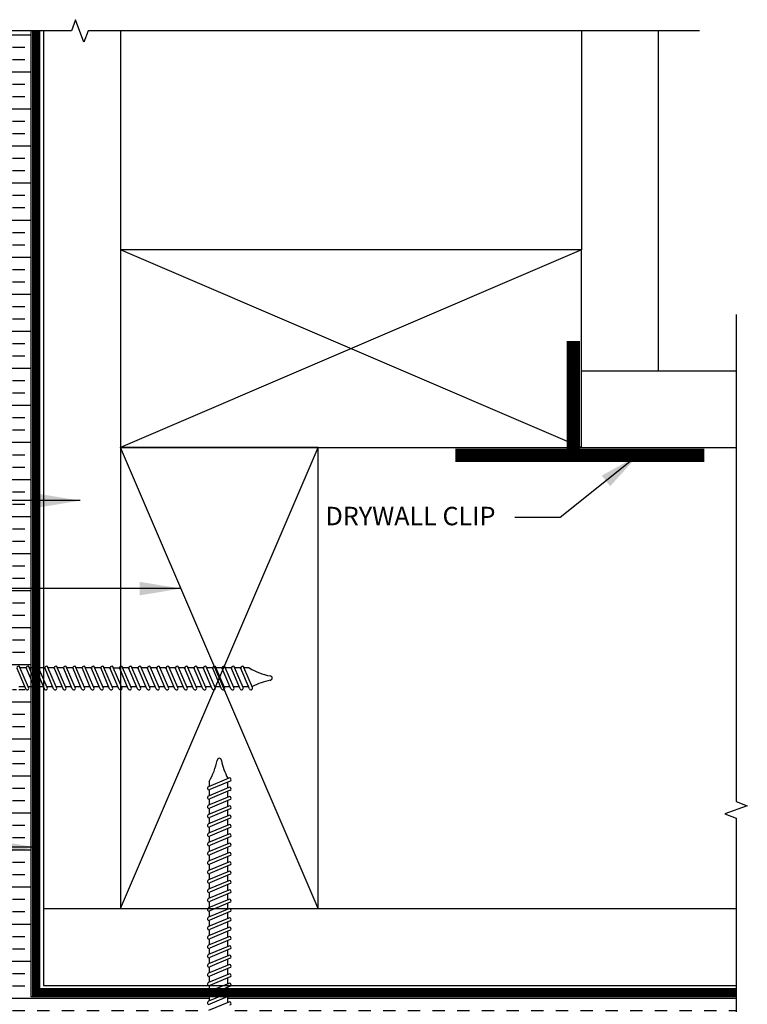
# Model space of a CAD drawing. Units: inches. Extents: x 44 to 80.5, y 20.9 to 34.8.
# Drawn here: x 75 to 80.5, y 27.3 to 34.8 of the extents above; entities that cross this region are included whole.
import ezdxf

# ---------------------------------------------------------------- set-up
doc = ezdxf.new("R2010")
doc.units = ezdxf.units.IN
doc.header["$MEASUREMENT"] = 0
for name, color, linetype in [('A-DE-35', 1, 'Continuous'), ('CLASSIC PANEL', 6, 'Continuous'), ('HATCH', 9, 'Continuous'), ('INSULATION', 4, 'Continuous'), ('LEADERS', 7, 'Continuous'), ('NOTES', 7, 'Continuous'), ('SCREW', 8, 'Continuous'), ('WALL CONSTRUCTION', 252, 'Continuous')]:
    doc.layers.add(name, color=color, linetype=linetype)
doc.layers.add('WRB', color=5, linetype='Continuous', lineweight=20)
doc.styles.add('DETAILS', font='sanss___.ttf')
doc.styles.get("Standard").update_dxf_attribs({"font": 'arial.ttf'})
doc.dimstyles.get("Standard").update_dxf_attribs({"dimtxt": 0.18, "dimasz": 0.18, "dimexe": 0.18, "dimexo": 0.0625, "dimgap": 0.09, "dimtad": 0, "dimtih": 1, "dimtoh": 1, "dimdec": 4, "dimzin": 0, "dimdsep": 46, "dimtxsty": 'Standard', "dimcen": 0.09, "dimadec": 0, "dimazin": 0, "dimtfac": 1, "dimtdec": 4, "dimtofl": 0, "dimtmove": 0, "dimatfit": 3, "dimfxl": 1, "dimtolj": 1, "dimtzin": 0, "dimarcsym": 0})
pattern_1 = [(0, (25.07756, 3.20923), (0, 0.28125), []), (0, (25.07756, 3.30298), (0, 0.28125), [0.09375, -0.09375]), (0, (25.07756, 3.39673), (0, 0.28125), [0.09375, -0.09375])]

msp = doc.modelspace()

# ---------------------------------------------------------------- hatches: boundary and pattern name
at = {"layer": 'HATCH'}
h = msp.add_hatch(dxfattribs=at)
h.set_pattern_fill('ANSI31', color=256, scale=1.5, angle=180, style=0)
h.set_pattern_definition([(225, (25.07756, 3.20923), (0.1325825, -0.1325825), [])])
h.paths.add_polyline_path([(73.5417, 24.8238), (72.5395, 24.8238), (72.5023, 24.8238), (72.5023, 26.8606, -0.318129), (72.1805, 27.1705), (72.3047, 27.1705, 0.094208), (72.3915, 27.0434), (72.4301, 27.0434), (72.4301, 27.2658), (72.4301, 27.4882), (72.3915, 27.4882, 0.094208), (72.3047, 27.3611), (72.1805, 27.3611, -0.318129), (72.5023, 27.671), (72.5023, 29.0429, -0.318129), (72.1805, 29.3528), (72.3047, 29.3528, 0.094208), (72.3915, 29.2257), (72.4301, 29.2257), (72.4301, 29.4481), (72.4301, 29.6705), (72.3915, 29.6705, 0.094208), (72.3047, 29.5434), (72.1805, 29.5434, -0.318129), (72.5023, 29.8533), (72.5023, 30.8554, -0.318129), (72.1805, 31.1653), (72.3047, 31.1653, 0.094208), (72.3915, 31.0382), (72.4301, 31.0382), (72.4301, 31.2606), (72.4301, 31.483), (72.3915, 31.483, 0.094208), (72.3047, 31.3559), (72.1805, 31.3559, -0.318129), (72.5023, 31.6658), (72.5023, 31.9488), (72.0023, 31.9488), (72.0023, 24.3238), (75.6273, 24.3238), (75.6273, 24.8238), (74.352, 24.8238, -0.318117), (74.0421, 24.5019), (74.0421, 24.6262, 0.094208), (74.1693, 24.713), (74.1693, 24.7515), (73.9468, 24.7515), (73.7244, 24.7515), (73.7244, 24.713, 0.094208), (73.8515, 24.6262), (73.8515, 24.5019, -0.318119)])
at = {"layer": 'INSULATION'}
h = msp.add_hatch(dxfattribs=at)
h.set_pattern_fill('INSUL', color=256, scale=0.75)
h.set_pattern_definition(pattern_1)
edge = h.paths.add_edge_path()
edge.add_line((75.0938, 34.738), (73.0001, 34.738))
edge.add_line((73.0001, 34.738), (73.0059, 29.9043))
edge.add_arc((73.0182, 29.9043), 0.0122, 26.06314, 180, ccw=False)
edge.add_line((73.0292, 29.9096), (73.0318, 29.9035))
edge.add_line((73.0318, 29.9035), (73.0758, 29.9035))
edge.add_arc((73.088, 29.9035), 0.0122, 26.06314, 180, ccw=False)
edge.add_line((73.099, 29.9089), (73.1016, 29.9027))
edge.add_line((73.1016, 29.9027), (73.1466, 29.9027))
edge.add_arc((73.1588, 29.9035), 0.0122, 26.06314, 183.56036, ccw=False)
edge.add_line((73.1698, 29.9089), (73.1724, 29.9027))
edge.add_line((73.1724, 29.9027), (73.2175, 29.9027))
edge.add_arc((73.2297, 29.9035), 0.0122, 26.06314, 183.56036, ccw=False)
edge.add_line((73.2407, 29.9089), (73.2433, 29.9027))
edge.add_line((73.2433, 29.9027), (73.2883, 29.9027))
edge.add_arc((73.3005, 29.9035), 0.0122, 26.06314, 183.56036, ccw=False)
edge.add_line((73.3115, 29.9089), (73.3141, 29.9027))
edge.add_line((73.3141, 29.9027), (73.3581, 29.9027))
edge.add_arc((73.3701, 29.905), 0.0122, 26.06314, 190.73695, ccw=False)
edge.add_line((73.3811, 29.9104), (73.3837, 29.9043))
edge.add_line((73.3837, 29.9043), (73.4288, 29.9043))
edge.add_arc((73.441, 29.905), 0.0122, 26.06314, 183.56036, ccw=False)
edge.add_line((73.4519, 29.9104), (73.4546, 29.9043))
edge.add_line((73.4546, 29.9043), (73.4996, 29.9043))
edge.add_arc((73.5118, 29.905), 0.0122, 26.06314, 183.56036, ccw=False)
edge.add_line((73.5228, 29.9104), (73.5254, 29.9043))
edge.add_line((73.5254, 29.9043), (73.5704, 29.9043))
edge.add_arc((73.5826, 29.905), 0.0122, 26.06314, 183.56036, ccw=False)
edge.add_line((73.5936, 29.9104), (73.5962, 29.9043))
edge.add_line((73.5962, 29.9043), (73.6402, 29.9043))
edge.add_arc((73.6525, 29.9043), 0.0122, 26.06314, 180, ccw=False)
edge.add_line((73.6635, 29.9096), (73.6661, 29.9035))
edge.add_line((73.6661, 29.9035), (73.7111, 29.9035))
edge.add_arc((73.7233, 29.9043), 0.0122, 26.06314, 183.56036, ccw=False)
edge.add_line((73.7343, 29.9096), (73.7369, 29.9035))
edge.add_line((73.7369, 29.9035), (73.7819, 29.9035))
edge.add_arc((73.7941, 29.9043), 0.0122, 26.06314, 183.56036, ccw=False)
edge.add_line((73.8051, 29.9096), (73.8077, 29.9035))
edge.add_line((73.8077, 29.9035), (73.8528, 29.9035))
edge.add_arc((73.865, 29.9043), 0.0122, 26.06314, 183.56036, ccw=False)
edge.add_line((73.876, 29.9096), (73.8786, 29.9035))
edge.add_line((73.8786, 29.9035), (73.9226, 29.9035))
edge.add_arc((73.9348, 29.9035), 0.0122, 26.06314, 180, ccw=False)
edge.add_line((73.9458, 29.9089), (73.9484, 29.9027))
edge.add_line((73.9484, 29.9027), (73.9935, 29.9027))
edge.add_arc((74.0057, 29.9035), 0.0122, 26.06314, 183.56036, ccw=False)
edge.add_line((74.0166, 29.9089), (74.0192, 29.9027))
edge.add_line((74.0192, 29.9027), (74.0643, 29.9027))
edge.add_arc((74.0765, 29.9035), 0.0122, 26.06314, 183.56036, ccw=False)
edge.add_line((74.0875, 29.9089), (74.0901, 29.9027))
edge.add_line((74.0901, 29.9027), (74.1351, 29.9027))
edge.add_arc((74.1473, 29.9035), 0.0122, 26.06314, 183.56036, ccw=False)
edge.add_line((74.1583, 29.9089), (74.1609, 29.9027))
edge.add_line((74.1609, 29.9027), (74.206, 29.9027))
edge.add_arc((74.2182, 29.9035), 0.0122, 26.06314, 183.56036, ccw=False)
edge.add_line((74.2292, 29.9089), (74.2318, 29.9027))
edge.add_line((74.2318, 29.9027), (74.2768, 29.9027))
edge.add_arc((74.289, 29.9035), 0.0122, 26.06314, 183.56036, ccw=False)
edge.add_line((74.3, 29.9089), (74.3026, 29.9027))
edge.add_line((74.3026, 29.9027), (74.3476, 29.9027))
edge.add_arc((74.3599, 29.9035), 0.0122, 26.06314, 183.56036, ccw=False)
edge.add_line((74.3708, 29.9089), (74.3734, 29.9027))
edge.add_line((74.3734, 29.9027), (74.4185, 29.9027))
edge.add_arc((74.4307, 29.9035), 0.0122, 26.06314, 183.56036, ccw=False)
edge.add_line((74.4417, 29.9089), (74.4443, 29.9027))
edge.add_line((74.4443, 29.9027), (74.4893, 29.9027))
edge.add_arc((74.5015, 29.9035), 0.0122, 26.06314, 183.56036, ccw=False)
edge.add_line((74.5125, 29.9089), (74.5151, 29.9027))
edge.add_line((74.5151, 29.9027), (74.5602, 29.9027))
edge.add_arc((74.5724, 29.9035), 0.0122, 26.06314, 183.56036, ccw=False)
edge.add_line((74.5834, 29.9089), (74.586, 29.9027))
edge.add_line((74.586, 29.9027), (74.631, 29.9027))
edge.add_arc((74.6432, 29.9035), 0.0122, 26.06314, 183.56036, ccw=False)
edge.add_line((74.6542, 29.9089), (74.6568, 29.9027))
edge.add_line((74.6568, 29.9027), (74.7018, 29.9027))
edge.add_arc((74.714, 29.9035), 0.0122, 26.06314, 183.56036, ccw=False)
edge.add_line((74.725, 29.9089), (74.7276, 29.9027))
edge.add_line((74.7276, 29.9027), (74.7727, 29.9027))
edge.add_arc((74.7849, 29.9035), 0.0122, 26.06314, 183.56036, ccw=False)
edge.add_line((74.7959, 29.9089), (74.7985, 29.9027))
edge.add_line((74.7985, 29.9027), (74.8435, 29.9027))
edge.add_arc((74.8557, 29.9035), 0.0122, 26.06314, 183.56036, ccw=False)
edge.add_line((74.8667, 29.9089), (74.8693, 29.9027))
edge.add_line((74.8693, 29.9027), (74.9144, 29.9027))
edge.add_arc((74.9266, 29.9035), 0.0122, 26.06314, 183.56036, ccw=False)
edge.add_line((74.9376, 29.9089), (74.9402, 29.9027))
edge.add_line((74.9402, 29.9027), (74.9852, 29.9027))
edge.add_arc((74.9974, 29.9035), 0.0122, 26.06314, 183.56036, ccw=False)
edge.add_line((75.0084, 29.9089), (75.011, 29.9027))
edge.add_line((75.011, 29.9027), (75.056, 29.9027))
edge.add_arc((75.0682, 29.9035), 0.0122, 26.06314, 183.56036, ccw=False)
edge.add_line((75.0792, 29.9089), (75.0818, 29.9027))
edge.add_line((75.0818, 29.9027), (75.0938, 29.9027))
edge.add_line((75.0938, 29.9027), (75.0938, 34.738))
h = msp.add_hatch(dxfattribs=at)
h.set_pattern_fill('INSUL', color=256, scale=0.75)
h.set_pattern_definition(pattern_1)
h.paths.add_polyline_path([(75.0938, 29.7624), (75.0707, 29.7624), (75.0741, 29.7545, -1), (75.0521, 29.7438), (75.0442, 29.7624), (74.9999, 29.7624), (75.0032, 29.7545, -1), (74.9813, 29.7438), (74.9734, 29.7624), (74.9291, 29.7624), (74.9324, 29.7545, -1), (74.9104, 29.7438), (74.9025, 29.7624), (74.8582, 29.7624), (74.8616, 29.7545, -1), (74.8396, 29.7438), (74.8317, 29.7624), (74.7874, 29.7624), (74.7907, 29.7545, -1), (74.7688, 29.7438), (74.7608, 29.7624), (74.7165, 29.7624), (74.7199, 29.7545, -1), (74.6979, 29.7438), (74.69, 29.7624), (74.6457, 29.7624), (74.649, 29.7545, -1), (74.6271, 29.7438), (74.6192, 29.7624), (74.5749, 29.7624), (74.5782, 29.7545, -1), (74.5562, 29.7438), (74.5483, 29.7624), (74.504, 29.7624), (74.5074, 29.7545, -1), (74.4854, 29.7438), (74.4775, 29.7624), (74.4332, 29.7624), (74.4365, 29.7545, -1), (74.4146, 29.7438), (74.4066, 29.7624), (74.3623, 29.7624), (74.3657, 29.7545, -1), (74.3437, 29.7438), (74.3358, 29.7624), (74.2915, 29.7624), (74.2948, 29.7545, -1), (74.2729, 29.7438), (74.265, 29.7624), (74.2207, 29.7624), (74.224, 29.7545, -1), (74.202, 29.7438), (74.1941, 29.7624), (74.1498, 29.7624), (74.1532, 29.7545, -1), (74.1312, 29.7438), (74.1233, 29.7624), (74.079, 29.7624), (74.0823, 29.7545, -1), (74.0604, 29.7438), (74.0525, 29.7624), (74.0082, 29.7624), (74.0115, 29.7545, -1), (73.9895, 29.7438), (73.9816, 29.7624), (73.9386, 29.7624), (73.9417, 29.7553, -1), (73.9197, 29.7445), (73.9118, 29.7631), (73.8675, 29.7631), (73.8708, 29.7553, -1), (73.8489, 29.7445), (73.8409, 29.7631), (73.7966, 29.7631), (73.8, 29.7553, -1), (73.778, 29.7445), (73.7701, 29.7631), (73.7258, 29.7631), (73.7291, 29.7553, -1), (73.7072, 29.7445), (73.6993, 29.7631), (73.6563, 29.7631), (73.6593, 29.756, -1), (73.6374, 29.7453), (73.6294, 29.7639), (73.5851, 29.7639), (73.5885, 29.756, -1), (73.5665, 29.7453), (73.5586, 29.7639), (73.5143, 29.7639), (73.5176, 29.756, -1), (73.4957, 29.7453), (73.4878, 29.7639), (73.4435, 29.7639), (73.4468, 29.756, -1), (73.4248, 29.7453), (73.4169, 29.7639), (73.3732, 29.7639), (73.3772, 29.7545, -1), (73.3552, 29.7438), (73.3473, 29.7624), (73.303, 29.7624), (73.3063, 29.7545, -1), (73.2844, 29.7438), (73.2765, 29.7624), (73.2322, 29.7624), (73.2355, 29.7545, -1), (73.2135, 29.7438), (73.2056, 29.7624), (73.1613, 29.7624), (73.1647, 29.7545, -1), (73.1427, 29.7438), (73.1348, 29.7624), (73.0918, 29.7624), (73.0948, 29.7553, -1), (73.0729, 29.7445), (73.065, 29.7631), (73.0207, 29.7631), (73.024, 29.7553, -1), (73.002, 29.7445), (72.9941, 29.7631), (72.9615, 29.7631), (72.9615, 28.4487, -0.569866), (72.9748, 28.4324), (72.971, 28.4234), (73.0153, 28.4234), (73.0227, 28.4408, -1), (73.0456, 28.4324), (72.9799, 28.2781, -0.492222), (72.9615, 28.2722), (72.9615, 26.6534, -0.949465), (72.9839, 26.6438), (72.9615, 26.591), (72.9615, 25.3008), (74.9715, 25.3008), (74.9715, 25.3367), (74.9541, 25.3442, -1), (74.9625, 25.3671), (75.0742, 25.3196), (76.4453, 25.3196), (76.4508, 25.3219), (76.4508, 25.3673), (76.45, 25.3669, -1), (76.4393, 25.3889), (76.4454, 25.3915), (76.4454, 25.4366, -0.820658), (76.4393, 25.4597), (76.4454, 25.4624), (76.4454, 25.5074, -0.820658), (76.4393, 25.5306), (76.4454, 25.5332), (76.4454, 25.5782, -0.820658), (76.4393, 25.6014), (76.4454, 25.604), (76.4454, 25.6491, -0.820658), (76.4393, 25.6723), (76.4454, 25.6749), (76.4454, 25.7199, -0.820658), (76.4393, 25.7431), (76.4454, 25.7457), (76.4454, 25.7908, -0.820658), (76.4393, 25.8139), (76.4454, 25.8166), (76.4454, 25.8616, -0.820658), (76.4393, 25.8848), (76.4454, 25.8874), (76.4454, 25.9324, -0.820658), (76.4393, 25.9556), (76.4454, 25.9582), (76.4454, 26.0033, -0.820658), (76.4393, 26.0265), (76.4454, 26.0291), (76.4454, 26.0741, -0.820658), (76.4393, 26.0973), (76.4454, 26.0999), (76.4454, 26.145, -0.820658), (76.4393, 26.1681), (76.4454, 26.1708), (76.4454, 26.2158, -0.820658), (76.4393, 26.239), (76.4454, 26.2416), (76.4454, 26.2866, -0.820658), (76.4393, 26.3098), (76.4454, 26.3124), (76.4454, 26.3575, -0.820658), (76.4393, 26.3807), (76.4454, 26.3833), (76.4454, 26.4283, -0.820658), (76.4393, 26.4515), (76.4454, 26.4541), (76.4454, 26.4992, -0.820658), (76.4393, 26.5223), (76.4454, 26.5249), (76.4454, 26.57, -0.820658), (76.4393, 26.5932), (76.4454, 26.5958), (76.4454, 26.6408, -0.820658), (76.4393, 26.664), (76.4454, 26.6666), (76.4454, 26.7117, -0.820658), (76.4393, 26.7349), (76.4454, 26.7375), (76.4454, 26.7825, -0.820658), (76.4393, 26.8057), (76.4454, 26.8083), (76.4454, 26.8533, -0.820658), (76.4393, 26.8765), (76.4454, 26.8791), (76.4454, 26.9242, -0.820658), (76.4393, 26.9474), (76.4454, 26.95), (76.4454, 26.995, -0.820658), (76.4393, 27.0182), (76.4454, 27.0208), (76.4454, 27.0659, -0.820658), (76.4393, 27.0891), (76.4454, 27.0917), (76.4454, 27.1367, -0.820658), (76.4393, 27.1599), (76.4454, 27.1625), (76.4454, 27.2075, -0.820658), (76.4393, 27.2307), (76.4454, 27.2333), (76.4454, 27.2784, -0.820658), (76.4393, 27.3016), (76.4454, 27.3042), (76.4454, 27.3492, -0.820658), (76.4393, 27.3724), (76.4454, 27.375), (76.4454, 27.4065), (75.0938, 27.4065)])
h.paths.add_polyline_path([(73.7485, 28.3467, 0.078934), (73.5898, 28.2861), (73.5514, 28.2861), (73.5493, 28.2811, -0.865593), (73.5256, 28.2861), (73.4809, 28.2861), (73.4784, 28.2803, -0.865593), (73.4548, 28.2853), (73.4097, 28.2853), (73.4065, 28.2797, -0.842877), (73.383, 28.2853), (73.3383, 28.2853), (73.3359, 28.2796, -0.865593), (73.3122, 28.2845), (73.2672, 28.2845), (73.2639, 28.279, -0.842877), (73.2405, 28.2845), (73.1958, 28.2845), (73.1933, 28.2788, -0.865593), (73.1696, 28.2838), (73.1246, 28.2838), (73.1214, 28.2782, -0.842877), (73.0979, 28.2838), (73.0532, 28.2838), (73.0508, 28.2781, -1), (73.0278, 28.2864), (73.0946, 28.4422, -0.974073), (73.1173, 28.4332), (73.1135, 28.4242), (73.1578, 28.4242), (73.1652, 28.4416, -1), (73.1882, 28.4332), (73.1843, 28.4242), (73.2286, 28.4242), (73.2372, 28.4429, -0.974073), (73.2599, 28.4339), (73.2561, 28.4249), (73.3004, 28.4249), (73.3078, 28.4423, -1), (73.3307, 28.4339), (73.3269, 28.4249), (73.3712, 28.4249), (73.3797, 28.4437, -0.974073), (73.4025, 28.4347), (73.3986, 28.4257), (73.4429, 28.4257), (73.4503, 28.4431, -1), (73.4733, 28.4347), (73.4695, 28.4257), (73.5138, 28.4257), (73.5212, 28.4431, -1), (73.5441, 28.4347), (73.5406, 28.4264), (73.5846, 28.4264), (73.592, 28.4438, -1), (73.615, 28.4355), (73.6117, 28.4277, 0.067367), (73.7485, 28.379, -0.414214), (73.7646, 28.3629, -0.414214)], flags=16)
h.paths.add_polyline_path([(73.3807, 28.446), (73.3779, 28.4395, -0.148202)], flags=16)
h.paths.add_polyline_path([(73.2382, 28.4452), (73.2354, 28.4387, -0.148202)], flags=16)
h.paths.add_polyline_path([(73.4178, 26.5727, -0.414214), (73.4017, 26.5566, 0.078934), (73.243, 26.4959), (73.2046, 26.4959), (73.2025, 26.491, -0.865593), (73.1788, 26.4959), (73.1341, 26.4959), (73.1316, 26.4902, -0.865593), (73.108, 26.4952), (73.0629, 26.4952), (73.0597, 26.4896, -0.842877), (73.0362, 26.4952), (72.9915, 26.4952), (72.9891, 26.4895, -1), (72.9661, 26.4978), (73.0329, 26.6535, -0.974073), (73.0557, 26.6446), (73.0518, 26.6355), (73.0961, 26.6355), (73.1035, 26.6529, -1), (73.1265, 26.6446), (73.1227, 26.6355), (73.167, 26.6355), (73.1744, 26.6529, -1), (73.1973, 26.6446), (73.1938, 26.6363), (73.2378, 26.6363), (73.2452, 26.6537, -1), (73.2682, 26.6453), (73.2649, 26.6376, 0.067367), (73.4017, 26.5888, -0.414214)], flags=16)
h.paths.add_polyline_path([(73.0956, 28.4445), (73.0928, 28.4379, -0.148202)], flags=16)
h.paths.add_polyline_path([(73.0339, 26.6558), (73.0311, 26.6493, -0.148202)], flags=16)
h.paths.add_polyline_path([(75.0321, 26.0861, -0.414214), (75.0482, 26.07, 0.078934), (75.1089, 25.9113), (75.1089, 25.8729), (75.1138, 25.8708, -0.865593), (75.1089, 25.8471), (75.1089, 25.8024), (75.1146, 25.7999, -0.865593), (75.1096, 25.7762), (75.1096, 25.7312), (75.1152, 25.728, -0.842877), (75.1096, 25.7045), (75.1096, 25.6598), (75.1153, 25.6574, -0.865593), (75.1104, 25.6337), (75.1104, 25.5886), (75.1159, 25.5854, -0.842877), (75.1104, 25.562), (75.1104, 25.5173), (75.1161, 25.5148, -0.865593), (75.1112, 25.4911), (75.1112, 25.4461), (75.1167, 25.4429, -0.842877), (75.1112, 25.4194), (75.1112, 25.3747), (75.1169, 25.3723, -1), (75.1085, 25.3493), (74.9528, 25.4161, -0.974073), (74.9617, 25.4388), (74.9708, 25.435), (74.9708, 25.4793), (74.9534, 25.4867, -1), (74.9617, 25.5097), (74.9708, 25.5058), (74.9708, 25.5501), (74.952, 25.5587, -0.974073), (74.961, 25.5814), (74.97, 25.5776), (74.97, 25.6219), (74.9526, 25.6293, -1), (74.961, 25.6522), (74.97, 25.6484), (74.97, 25.6927), (74.9512, 25.7012, -0.974073), (74.9602, 25.7239), (74.9693, 25.7201), (74.9693, 25.7644), (74.9518, 25.7718, -1), (74.9602, 25.7948), (74.9693, 25.7909), (74.9693, 25.8352), (74.9518, 25.8427, -1), (74.9602, 25.8656), (74.9685, 25.8621), (74.9685, 25.9061), (74.9511, 25.9135, -1), (74.9595, 25.9365), (74.9672, 25.9332, 0.067367), (75.0159, 26.07, -0.414214)], flags=16)
h.paths.add_polyline_path([(74.9489, 25.7022), (74.9555, 25.6994, -0.148202)], flags=16)
h.paths.add_polyline_path([(74.9497, 25.5597), (74.9562, 25.5569, -0.148202)], flags=16)
h.paths.add_polyline_path([(74.9505, 25.4171), (74.957, 25.4143, -0.148202)], flags=16)
h = msp.add_hatch(dxfattribs=at)
h.set_pattern_fill('INSUL', color=256, scale=0.75)
h.set_pattern_definition(pattern_1)
edge = h.paths.add_edge_path()
edge.add_line((80.4447, 25.3196), (80.4447, 27.4065))
edge.add_line((80.4447, 27.4065), (76.5858, 27.4065))
edge.add_line((76.5858, 27.4065), (76.5858, 27.3639))
edge.add_line((76.5858, 27.3639), (76.5936, 27.3673))
edge.add_arc((76.599, 27.3563), 0.0122, -63.93686, 116.06314, ccw=False)
edge.add_line((76.6044, 27.3453), (76.5858, 27.3374))
edge.add_line((76.5858, 27.3374), (76.5858, 27.2931))
edge.add_line((76.5858, 27.2931), (76.5936, 27.2964))
edge.add_arc((76.599, 27.2854), 0.0122, -63.93686, 116.06314, ccw=False)
edge.add_line((76.6044, 27.2745), (76.5858, 27.2665))
edge.add_line((76.5858, 27.2665), (76.5858, 27.2222))
edge.add_line((76.5858, 27.2222), (76.5936, 27.2256))
edge.add_arc((76.599, 27.2146), 0.0122, -63.93686, 116.06314, ccw=False)
edge.add_line((76.6044, 27.2036), (76.5858, 27.1957))
edge.add_line((76.5858, 27.1957), (76.5858, 27.1514))
edge.add_line((76.5858, 27.1514), (76.5936, 27.1547))
edge.add_arc((76.599, 27.1438), 0.0122, -63.93686, 116.06314, ccw=False)
edge.add_line((76.6044, 27.1328), (76.5858, 27.1249))
edge.add_line((76.5858, 27.1249), (76.5858, 27.0806))
edge.add_line((76.5858, 27.0806), (76.5936, 27.0839))
edge.add_arc((76.599, 27.0729), 0.0122, -63.93686, 116.06314, ccw=False)
edge.add_line((76.6044, 27.0619), (76.5858, 27.054))
edge.add_line((76.5858, 27.054), (76.5858, 27.0097))
edge.add_line((76.5858, 27.0097), (76.5936, 27.0131))
edge.add_arc((76.599, 27.0021), 0.0122, -63.93686, 116.06314, ccw=False)
edge.add_line((76.6044, 26.9911), (76.5858, 26.9832))
edge.add_line((76.5858, 26.9832), (76.5858, 26.9389))
edge.add_line((76.5858, 26.9389), (76.5936, 26.9422))
edge.add_arc((76.599, 26.9312), 0.0122, -63.93686, 116.06314, ccw=False)
edge.add_line((76.6044, 26.9203), (76.5858, 26.9123))
edge.add_line((76.5858, 26.9123), (76.5858, 26.868))
edge.add_line((76.5858, 26.868), (76.5936, 26.8714))
edge.add_arc((76.599, 26.8604), 0.0122, -63.93686, 116.06314, ccw=False)
edge.add_line((76.6044, 26.8494), (76.5858, 26.8415))
edge.add_line((76.5858, 26.8415), (76.5858, 26.7972))
edge.add_line((76.5858, 26.7972), (76.5936, 26.8005))
edge.add_arc((76.599, 26.7896), 0.0122, -63.93686, 116.06314, ccw=False)
edge.add_line((76.6044, 26.7786), (76.5858, 26.7707))
edge.add_line((76.5858, 26.7707), (76.5858, 26.7264))
edge.add_line((76.5858, 26.7264), (76.5936, 26.7297))
edge.add_arc((76.599, 26.7187), 0.0122, -63.93686, 116.06314, ccw=False)
edge.add_line((76.6044, 26.7077), (76.5858, 26.6998))
edge.add_line((76.5858, 26.6998), (76.5858, 26.6555))
edge.add_line((76.5858, 26.6555), (76.5936, 26.6589))
edge.add_arc((76.599, 26.6479), 0.0122, -63.93686, 116.06314, ccw=False)
edge.add_line((76.6044, 26.6369), (76.5858, 26.629))
edge.add_line((76.5858, 26.629), (76.5858, 26.5847))
edge.add_line((76.5858, 26.5847), (76.5936, 26.588))
edge.add_arc((76.599, 26.577), 0.0122, -63.93686, 116.06314, ccw=False)
edge.add_line((76.6044, 26.5661), (76.5858, 26.5582))
edge.add_line((76.5858, 26.5582), (76.5858, 26.5139))
edge.add_line((76.5858, 26.5139), (76.5936, 26.5172))
edge.add_arc((76.599, 26.5062), 0.0122, -63.93686, 116.06314, ccw=False)
edge.add_line((76.6044, 26.4952), (76.5858, 26.4873))
edge.add_line((76.5858, 26.4873), (76.5858, 26.443))
edge.add_line((76.5858, 26.443), (76.5936, 26.4464))
edge.add_arc((76.599, 26.4354), 0.0122, -63.93686, 116.06314, ccw=False)
edge.add_line((76.6044, 26.4244), (76.5858, 26.4165))
edge.add_line((76.5858, 26.4165), (76.5858, 26.3722))
edge.add_line((76.5858, 26.3722), (76.5936, 26.3755))
edge.add_arc((76.599, 26.3645), 0.0122, -63.93686, 116.06314, ccw=False)
edge.add_line((76.6044, 26.3535), (76.5858, 26.3456))
edge.add_line((76.5858, 26.3456), (76.5858, 26.3013))
edge.add_line((76.5858, 26.3013), (76.5936, 26.3047))
edge.add_arc((76.599, 26.2937), 0.0122, -63.93686, 116.06314, ccw=False)
edge.add_line((76.6044, 26.2827), (76.5858, 26.2748))
edge.add_line((76.5858, 26.2748), (76.5858, 26.2305))
edge.add_line((76.5858, 26.2305), (76.5936, 26.2338))
edge.add_arc((76.599, 26.2228), 0.0122, -63.93686, 116.06314, ccw=False)
edge.add_line((76.6044, 26.2119), (76.5858, 26.204))
edge.add_line((76.5858, 26.204), (76.5858, 26.1597))
edge.add_line((76.5858, 26.1597), (76.5936, 26.163))
edge.add_arc((76.599, 26.152), 0.0122, -63.93686, 116.06314, ccw=False)
edge.add_line((76.6044, 26.141), (76.5858, 26.1331))
edge.add_line((76.5858, 26.1331), (76.5858, 26.0888))
edge.add_line((76.5858, 26.0888), (76.5936, 26.0922))
edge.add_arc((76.599, 26.0812), 0.0122, -63.93686, 116.06314, ccw=False)
edge.add_line((76.6044, 26.0702), (76.5858, 26.0623))
edge.add_line((76.5858, 26.0623), (76.5858, 26.018))
edge.add_line((76.5858, 26.018), (76.5936, 26.0213))
edge.add_arc((76.599, 26.0103), 0.0122, -63.93686, 116.06314, ccw=False)
edge.add_line((76.6044, 25.9993), (76.5858, 25.9914))
edge.add_line((76.5858, 25.9914), (76.5858, 25.9471))
edge.add_line((76.5858, 25.9471), (76.5936, 25.9505))
edge.add_arc((76.599, 25.9395), 0.0122, -63.93686, 116.06314, ccw=False)
edge.add_line((76.6044, 25.9285), (76.5858, 25.9206))
edge.add_line((76.5858, 25.9206), (76.5858, 25.8763))
edge.add_line((76.5858, 25.8763), (76.5936, 25.8796))
edge.add_arc((76.599, 25.8687), 0.0122, -63.93686, 116.06314, ccw=False)
edge.add_line((76.6044, 25.8577), (76.5858, 25.8498))
edge.add_line((76.5858, 25.8498), (76.5858, 25.8055))
edge.add_line((76.5858, 25.8055), (76.5936, 25.8088))
edge.add_arc((76.599, 25.7978), 0.0122, -63.93686, 116.06314, ccw=False)
edge.add_line((76.6044, 25.7868), (76.5858, 25.7789))
edge.add_line((76.5858, 25.7789), (76.5858, 25.7346))
edge.add_line((76.5858, 25.7346), (76.5936, 25.738))
edge.add_arc((76.599, 25.727), 0.0122, -63.93686, 116.06314, ccw=False)
edge.add_line((76.6044, 25.716), (76.5858, 25.7081))
edge.add_line((76.5858, 25.7081), (76.5858, 25.6638))
edge.add_line((76.5858, 25.6638), (76.5936, 25.6671))
edge.add_arc((76.599, 25.6561), 0.0122, -63.93686, 116.06314, ccw=False)
edge.add_line((76.6044, 25.6451), (76.5858, 25.6372))
edge.add_line((76.5858, 25.6372), (76.5858, 25.5929))
edge.add_line((76.5858, 25.5929), (76.5936, 25.5963))
edge.add_arc((76.599, 25.5853), 0.0122, -63.93686, 116.06314, ccw=False)
edge.add_line((76.6044, 25.5743), (76.5858, 25.5664))
edge.add_line((76.5858, 25.5664), (76.5858, 25.5221))
edge.add_line((76.5858, 25.5221), (76.5936, 25.5254))
edge.add_arc((76.599, 25.5145), 0.0122, -63.93686, 116.06314, ccw=False)
edge.add_line((76.6044, 25.5035), (76.5858, 25.4956))
edge.add_line((76.5858, 25.4956), (76.5858, 25.4513))
edge.add_line((76.5858, 25.4513), (76.5936, 25.4546))
edge.add_arc((76.599, 25.4436), 0.0122, -63.93686, 116.06314, ccw=False)
edge.add_line((76.6044, 25.4326), (76.5858, 25.4247))
edge.add_line((76.5858, 25.4247), (76.5858, 25.3794))
edge.add_line((76.5858, 25.3794), (76.599, 25.385))
edge.add_arc((76.6044, 25.374), 0.0122, -63.93686, 116.06314, ccw=False)
edge.add_line((76.6097, 25.363), (76.5911, 25.3551))
edge.add_line((76.5911, 25.3551), (76.5911, 25.3196))
edge.add_line((76.5911, 25.3196), (80.4447, 25.3196))

# ---------------------------------------------------------------- linework, layer by layer
at = {"layer": 'A-DE-35', "linetype": 'Continuous'}
for points in [[(80.1682, 34.738), (75.5254, 34.738), (75.4941, 34.6521), (75.4316, 34.8238), (75.4004, 34.738), (71.1294, 34.738)], [(80.4447, 32.5848), (80.4447, 28.8884), (80.5305, 28.8572), (80.3588, 28.7947), (80.4447, 28.7634), (80.4447, 23.9692)]]:
    msp.add_lwpolyline(points, dxfattribs=at)
at = {"layer": 'CLASSIC PANEL', "const_width": 0.1}
for points in [[(79.2096, 31.517), (79.2096, 32.384)], [(80.2054, 31.517), (78.3152, 31.517)]]:
    msp.add_lwpolyline(points, dxfattribs=at)
at = {"layer": 'INSULATION'}
for p, q in [((75.0938, 27.4065), (75.0938, 34.738)), ((80.4447, 27.4065), (75.0938, 27.4065))]:
    msp.add_line(p, q, dxfattribs=at)
at = {"layer": 'SCREW'}
for p, q in [((75.0521, 29.7438), (74.9864, 29.8981)), ((75.0741, 29.7545), (75.0089, 29.9077)), ((75.056, 29.9027), (75.011, 29.9027)), ((75.123, 29.7438), (75.0573, 29.8981)), ((75.1449, 29.7545), (75.0797, 29.9077)), ((75.1269, 29.9027), (75.0818, 29.9027)), ((75.1938, 29.7438), (75.1281, 29.8981)), ((75.2158, 29.7545), (75.1506, 29.9077)), ((75.1977, 29.9027), (75.1527, 29.9027)), ((75.2646, 29.7438), (75.1989, 29.8981)), ((75.2866, 29.7545), (75.2214, 29.9077)), ((75.2686, 29.9027), (75.2235, 29.9027)), ((75.3355, 29.7438), (75.2698, 29.8981)), ((75.3574, 29.7545), (75.2923, 29.9077)), ((75.3394, 29.9027), (75.2944, 29.9027)), ((75.4063, 29.7438), (75.3406, 29.8981)), ((75.4283, 29.7545), (75.3631, 29.9077)), ((75.4102, 29.9027), (75.3652, 29.9027)), ((75.4771, 29.7438), (75.4115, 29.8981)), ((75.4991, 29.7545), (75.4339, 29.9077)), ((75.4811, 29.9027), (75.436, 29.9027)), ((75.548, 29.7438), (75.4823, 29.8981)), ((75.57, 29.7545), (75.5048, 29.9077)), ((75.5519, 29.9027), (75.5069, 29.9027)), ((75.6188, 29.7438), (75.5531, 29.8981)), ((75.6408, 29.7545), (75.5756, 29.9077)), ((75.6228, 29.9027), (75.5777, 29.9027)), ((75.6897, 29.7438), (75.624, 29.8981)), ((75.7116, 29.7545), (75.6464, 29.9077)), ((75.6936, 29.9027), (75.6486, 29.9027)), ((75.7605, 29.7438), (75.6948, 29.8981)), ((75.7825, 29.7545), (75.7173, 29.9077)), ((75.7653, 29.902), (75.7203, 29.902)), ((75.8313, 29.7438), (75.7657, 29.8981)), ((75.8533, 29.7545), (75.7881, 29.9077)), ((75.8353, 29.9027), (75.7902, 29.9027)), ((75.9022, 29.7438), (75.8365, 29.8981)), ((75.9242, 29.7545), (75.859, 29.9077)), ((75.9061, 29.9027), (75.8611, 29.9027)), ((75.973, 29.7438), (75.9073, 29.8981)), ((75.995, 29.7545), (75.9298, 29.9077)), ((75.977, 29.9027), (75.9319, 29.9027)), ((76.0439, 29.7438), (75.9782, 29.8981)), ((76.0658, 29.7545), (76.0006, 29.9077)), ((76.0478, 29.9027), (76.0028, 29.9027)), ((76.1147, 29.7438), (76.049, 29.8981)), ((76.1367, 29.7545), (76.0715, 29.9077)), ((76.1186, 29.9027), (76.0736, 29.9027)), ((76.1855, 29.7438), (76.1199, 29.8981)), ((76.2075, 29.7545), (76.1423, 29.9077)), ((76.1895, 29.9027), (76.1444, 29.9027)), ((76.2564, 29.7438), (76.1907, 29.8981)), ((76.2784, 29.7545), (76.2132, 29.9077)), ((76.2603, 29.9027), (76.2153, 29.9027)), ((76.3272, 29.7438), (76.2615, 29.8981)), ((76.3492, 29.7545), (76.284, 29.9077)), ((76.3312, 29.9027), (76.2861, 29.9027)), ((76.3981, 29.7438), (76.3324, 29.8981)), ((76.42, 29.7545), (76.3548, 29.9077)), ((76.402, 29.9027), (76.3569, 29.9027)), ((76.4689, 29.7438), (76.4032, 29.8981)), ((76.4909, 29.7545), (76.4257, 29.9077)), ((76.4728, 29.9027), (76.4278, 29.9027)), ((76.5397, 29.7438), (76.4741, 29.8981)), ((76.5617, 29.7545), (76.4965, 29.9077)), ((76.5437, 29.9027), (76.4986, 29.9027)), ((76.6106, 29.7438), (76.5449, 29.8981)), ((76.6325, 29.7545), (76.5674, 29.9077)), ((76.6145, 29.9027), (76.5695, 29.9027)), ((76.6809, 29.7438), (76.6152, 29.8981)), ((76.7029, 29.7545), (76.6377, 29.9077)), ((76.6849, 29.9027), (76.6398, 29.9027)), ((76.7518, 29.7438), (76.6861, 29.8981)), ((76.7737, 29.7545), (76.7085, 29.9077)), ((76.7491, 29.9027), (76.7106, 29.9027)), ((74.9999, 29.7624), (75.0442, 29.7624)), ((75.0707, 29.7624), (75.115, 29.7624)), ((75.1416, 29.7624), (75.1859, 29.7624)), ((75.2124, 29.7624), (75.2567, 29.7624)), ((75.2833, 29.7624), (75.3276, 29.7624)), ((75.3541, 29.7624), (75.3984, 29.7624)), ((75.4249, 29.7624), (75.4692, 29.7624)), ((75.4958, 29.7624), (75.5401, 29.7624)), ((75.5666, 29.7624), (75.6109, 29.7624)), ((75.6375, 29.7624), (75.6818, 29.7624)), ((75.7083, 29.7624), (75.7526, 29.7624)), ((75.7791, 29.7624), (75.8234, 29.7624)), ((75.85, 29.7624), (75.8943, 29.7624)), ((75.9208, 29.7624), (75.9651, 29.7624)), ((75.9917, 29.7624), (76.036, 29.7624)), ((76.0625, 29.7624), (76.1068, 29.7624)), ((76.1333, 29.7624), (76.1776, 29.7624)), ((76.2042, 29.7624), (76.2485, 29.7624)), ((76.275, 29.7624), (76.3193, 29.7624)), ((76.3459, 29.7624), (76.3902, 29.7624)), ((76.4167, 29.7624), (76.461, 29.7624)), ((76.4875, 29.7624), (76.5318, 29.7624)), ((76.5584, 29.7624), (76.6027, 29.7624)), ((76.6287, 29.7624), (76.673, 29.7624)), ((76.6996, 29.7624), (76.7438, 29.7624)), ((76.7704, 29.7624), (76.7734, 29.7624)), ((76.5936, 29.0669), (76.4404, 29.0017)), ((76.4454, 29.0422), (76.4454, 29.0038)), ((76.6044, 29.0449), (76.45, 28.9792)), ((76.5858, 29.0636), (76.5858, 29.0666)), ((76.5858, 28.9927), (76.5858, 29.037)), ((76.5936, 28.9961), (76.4404, 28.9309)), ((76.5936, 28.9257), (76.4404, 28.8605)), ((76.4454, 28.978), (76.4454, 28.933)), ((76.6044, 28.9741), (76.45, 28.9084)), ((76.5858, 28.9219), (76.5858, 28.9662)), ((76.5936, 28.8549), (76.4404, 28.7897)), ((76.4454, 28.9077), (76.4454, 28.8626)), ((76.6044, 28.9038), (76.45, 28.8381)), ((76.5858, 28.8516), (76.5858, 28.8959)), ((76.5936, 28.7841), (76.4404, 28.7189)), ((76.4454, 28.8369), (76.4454, 28.7918)), ((76.6044, 28.8329), (76.45, 28.7672)), ((76.5858, 28.7807), (76.5858, 28.825)), ((76.5936, 28.7132), (76.4404, 28.648)), ((76.4454, 28.766), (76.4454, 28.721)), ((76.6044, 28.7621), (76.45, 28.6964)), ((76.5858, 28.7099), (76.5858, 28.7542)), ((76.5936, 28.6424), (76.4404, 28.5772)), ((76.4454, 28.6952), (76.4454, 28.6501)), ((76.6044, 28.6912), (76.45, 28.6256)), ((76.5858, 28.639), (76.5858, 28.6833)), ((76.5936, 28.5715), (76.4404, 28.5063)), ((76.4454, 28.6243), (76.4454, 28.5793)), ((76.4454, 28.5535), (76.4454, 28.5085)), ((76.6044, 28.6204), (76.45, 28.5547)), ((76.5858, 28.5682), (76.5858, 28.6125)), ((76.5936, 28.5007), (76.4404, 28.4355)), ((76.4454, 28.4827), (76.4454, 28.4376)), ((76.6044, 28.5496), (76.45, 28.4839)), ((76.6044, 28.4787), (76.45, 28.413)), ((76.5858, 28.4974), (76.5858, 28.5417)), ((76.5936, 28.4299), (76.4404, 28.3647)), ((76.4454, 28.4118), (76.4454, 28.3668)), ((76.6044, 28.4079), (76.45, 28.3422)), ((76.5858, 28.4265), (76.5858, 28.4708)), ((76.5936, 28.359), (76.4404, 28.2938)), ((76.4454, 28.341), (76.4454, 28.2959)), ((76.6044, 28.337), (76.45, 28.2714)), ((76.5858, 28.3557), (76.5858, 28.4)), ((76.5858, 28.2848), (76.5858, 28.3291)), ((76.5936, 28.2882), (76.4404, 28.223)), ((76.4454, 28.2701), (76.4454, 28.2251)), ((76.6044, 28.2662), (76.45, 28.2005)), ((76.5858, 28.214), (76.5858, 28.2583)), ((76.5936, 28.2173), (76.4404, 28.1521)), ((76.4454, 28.1993), (76.4454, 28.1543)), ((76.6044, 28.1954), (76.45, 28.1297)), ((76.5858, 28.1432), (76.5858, 28.1875)), ((76.5936, 28.1465), (76.4404, 28.0813)), ((76.4454, 28.1285), (76.4454, 28.0834)), ((76.6044, 28.1245), (76.45, 28.0588)), ((76.5858, 28.0723), (76.5858, 28.1166)), ((76.5936, 28.0757), (76.4404, 28.0105)), ((76.4462, 28.0585), (76.4462, 28.0135)), ((76.6044, 28.0537), (76.45, 27.988)), ((76.5858, 28.0015), (76.5858, 28.0458)), ((76.5936, 28.0048), (76.4404, 27.9396)), ((76.4454, 27.9868), (76.4454, 27.9417)), ((76.6044, 27.9828), (76.45, 27.9172)), ((76.5858, 27.9306), (76.5858, 27.9749)), ((76.5936, 27.934), (76.4404, 27.8688)), ((76.4454, 27.9159), (76.4454, 27.8709)), ((76.6044, 27.912), (76.45, 27.8463)), ((76.5858, 27.8598), (76.5858, 27.9041)), ((76.5936, 27.8631), (76.4404, 27.798)), ((76.4454, 27.8451), (76.4454, 27.8001)), ((76.6044, 27.8412), (76.45, 27.7755)), ((76.5858, 27.789), (76.5858, 27.8333)), ((76.5936, 27.7923), (76.4404, 27.7271)), ((76.4454, 27.7743), (76.4454, 27.7292)), ((76.6044, 27.7703), (76.45, 27.7046)), ((76.5858, 27.7181), (76.5858, 27.7624)), ((76.5936, 27.7215), (76.4404, 27.6563)), ((76.4454, 27.7034), (76.4454, 27.6584)), ((76.6044, 27.6995), (76.45, 27.6338)), ((76.5858, 27.6473), (76.5858, 27.6916)), ((76.5936, 27.6506), (76.4404, 27.5854)), ((76.5936, 27.5798), (76.4404, 27.5146)), ((76.4454, 27.6326), (76.4454, 27.5875)), ((76.6044, 27.6287), (76.45, 27.563)), ((76.5858, 27.5764), (76.5858, 27.6207)), ((76.5936, 27.5089), (76.4404, 27.4438)), ((76.4454, 27.5617), (76.4454, 27.5167)), ((76.6044, 27.5578), (76.45, 27.4921)), ((76.5858, 27.5056), (76.5858, 27.5499)), ((76.5936, 27.4381), (76.4404, 27.3729)), ((76.4454, 27.4909), (76.4454, 27.4459)), ((76.6044, 27.487), (76.45, 27.4213)), ((76.5858, 27.4348), (76.5858, 27.4791)), ((76.5936, 27.3673), (76.4404, 27.3021)), ((76.4454, 27.4201), (76.4454, 27.375)), ((76.6044, 27.4161), (76.45, 27.3504)), ((76.5858, 27.3639), (76.5858, 27.4082))]:
    msp.add_line(p, q, dxfattribs=at)
for centre, radius, start, end in [((74.9974, 29.9035), 0.0122, 20.04346, 206.06314), ((75.0682, 29.9035), 0.0122, 20.04346, 206.06314), ((75.1391, 29.9035), 0.0122, 20.04346, 206.06314), ((75.2099, 29.9035), 0.0122, 20.04346, 206.06314), ((75.2808, 29.9035), 0.0122, 20.04346, 206.06314), ((75.3516, 29.9035), 0.0122, 20.04346, 206.06314), ((75.4224, 29.9035), 0.0122, 20.04346, 206.06314), ((75.4933, 29.9035), 0.0122, 20.04346, 206.06314), ((75.5641, 29.9035), 0.0122, 20.04346, 206.06314), ((75.635, 29.9035), 0.0122, 20.04346, 206.06314), ((75.7058, 29.9035), 0.0122, 20.04346, 206.06314), ((75.7766, 29.9035), 0.0122, 20.04346, 206.06314), ((75.8475, 29.9035), 0.0122, 20.04346, 206.06314), ((75.9183, 29.9035), 0.0122, 20.04346, 206.06314), ((75.9892, 29.9035), 0.0122, 20.04346, 206.06314), ((76.06, 29.9035), 0.0122, 20.04346, 206.06314), ((76.1308, 29.9035), 0.0122, 20.04346, 206.06314), ((76.2017, 29.9035), 0.0122, 20.04346, 206.06314), ((76.2725, 29.9035), 0.0122, 20.04346, 206.06314), ((76.3434, 29.9035), 0.0122, 20.04346, 206.06314), ((76.4142, 29.9035), 0.0122, 20.04346, 206.06314), ((76.485, 29.9035), 0.0122, 20.04346, 206.06314), ((76.5559, 29.9035), 0.0122, 20.04346, 206.06314), ((76.6262, 29.9035), 0.0122, 20.04346, 206.06314), ((76.6971, 29.9035), 0.0122, 20.04346, 206.06314), ((77.0194, 30.3719), 0.5415, 240.0519, 258.10484), ((76.9078, 29.8259), 0.0161, 0, 90), ((76.9078, 29.8259), 0.0161, 270, 0), ((75.0631, 29.7491), 0.0122, 200.04346, 26.06314), ((75.1339, 29.7491), 0.0122, 200.04346, 26.06314), ((75.2048, 29.7491), 0.0122, 200.04346, 26.06314), ((75.2756, 29.7491), 0.0122, 200.04346, 26.06314), ((75.3465, 29.7491), 0.0122, 200.04346, 26.06314), ((75.4173, 29.7491), 0.0122, 200.04346, 26.06314), ((75.4881, 29.7491), 0.0122, 200.04346, 26.06314), ((75.559, 29.7491), 0.0122, 200.04346, 26.06314), ((75.6298, 29.7491), 0.0122, 200.04346, 26.06314), ((75.7007, 29.7491), 0.0122, 200.04346, 26.06314), ((75.7715, 29.7491), 0.0122, 200.04346, 26.06314), ((75.8423, 29.7491), 0.0122, 200.04346, 26.06314), ((75.9132, 29.7491), 0.0122, 200.04346, 26.06314), ((75.984, 29.7491), 0.0122, 200.04346, 26.06314), ((76.0548, 29.7491), 0.0122, 200.04346, 26.06314), ((76.1257, 29.7491), 0.0122, 200.04346, 26.06314), ((76.1965, 29.7491), 0.0122, 200.04346, 26.06314), ((76.2674, 29.7491), 0.0122, 200.04346, 26.06314), ((76.3382, 29.7491), 0.0122, 200.04346, 26.06314), ((76.409, 29.7491), 0.0122, 200.04346, 26.06314), ((76.4799, 29.7491), 0.0122, 200.04346, 26.06314), ((76.5507, 29.7491), 0.0122, 200.04346, 26.06314), ((76.6216, 29.7491), 0.0122, 200.04346, 26.06314), ((76.6919, 29.7491), 0.0122, 200.04346, 26.06314), ((76.7627, 29.7491), 0.0122, 200.04346, 26.06314), ((77.0194, 29.28), 0.5415, 101.89516, 117.0151), ((75.9762, 29.3126), 0.5415, 330.0519, 348.10484), ((76.5222, 29.2009), 0.0161, 90, 180), ((76.5222, 29.2009), 0.0161, 360, 90), ((77.0682, 29.3126), 0.5415, 191.89516, 207.0151), ((76.4446, 28.9902), 0.0122, 110.04346, 296.06314), ((76.599, 29.0559), 0.0122, 290.04346, 116.06314), ((76.4446, 28.9194), 0.0122, 110.04346, 296.06314), ((76.599, 28.9851), 0.0122, 290.04346, 116.06314), ((76.599, 28.9147), 0.0122, 290.04346, 116.06314), ((76.4446, 28.8491), 0.0122, 110.04346, 296.06314), ((76.599, 28.8439), 0.0122, 290.04346, 116.06314), ((76.4446, 28.7782), 0.0122, 110.04346, 296.06314), ((76.599, 28.7731), 0.0122, 290.04346, 116.06314), ((76.4446, 28.7074), 0.0122, 110.04346, 296.06314), ((76.599, 28.7022), 0.0122, 290.04346, 116.06314), ((76.4446, 28.6365), 0.0122, 110.04346, 296.06314), ((76.599, 28.6314), 0.0122, 290.04346, 116.06314), ((76.4446, 28.5657), 0.0122, 110.04346, 296.06314), ((76.599, 28.5605), 0.0122, 290.04346, 116.06314), ((76.4446, 28.4949), 0.0122, 110.04346, 296.06314), ((76.599, 28.4897), 0.0122, 290.04346, 116.06314), ((76.4446, 28.424), 0.0122, 110.04346, 296.06314), ((76.599, 28.4189), 0.0122, 290.04346, 116.06314), ((76.4446, 28.3532), 0.0122, 110.04346, 296.06314), ((76.599, 28.348), 0.0122, 290.04346, 116.06314), ((76.4446, 28.2823), 0.0122, 110.04346, 296.06314), ((76.599, 28.2772), 0.0122, 290.04346, 116.06314), ((76.4446, 28.2115), 0.0122, 110.04346, 296.06314), ((76.599, 28.2064), 0.0122, 290.04346, 116.06314), ((76.4446, 28.1407), 0.0122, 110.04346, 296.06314), ((76.599, 28.1355), 0.0122, 290.04346, 116.06314), ((76.4446, 28.0698), 0.0122, 110.04346, 296.06314), ((76.599, 28.0647), 0.0122, 290.04346, 116.06314), ((76.4446, 27.999), 0.0122, 110.04346, 296.06314), ((76.599, 27.9938), 0.0122, 290.04346, 116.06314), ((76.4446, 27.9281), 0.0122, 110.04346, 296.06314), ((76.599, 27.923), 0.0122, 290.04346, 116.06314), ((76.4446, 27.8573), 0.0122, 110.04346, 296.06314), ((76.599, 27.8522), 0.0122, 290.04346, 116.06314), ((76.4446, 27.7865), 0.0122, 110.04346, 296.06314), ((76.599, 27.7813), 0.0122, 290.04346, 116.06314), ((76.4446, 27.7156), 0.0122, 110.04346, 296.06314), ((76.4446, 27.6448), 0.0122, 110.04346, 296.06314), ((76.599, 27.7105), 0.0122, 290.04346, 116.06314), ((76.4446, 27.5739), 0.0122, 110.04346, 296.06314), ((76.599, 27.6396), 0.0122, 290.04346, 116.06314), ((76.599, 27.5688), 0.0122, 290.04346, 116.06314), ((76.4446, 27.5031), 0.0122, 110.04346, 296.06314), ((76.599, 27.498), 0.0122, 290.04346, 116.06314), ((76.4446, 27.4323), 0.0122, 110.04346, 296.06314), ((76.599, 27.4271), 0.0122, 290.04346, 116.06314), ((76.4446, 27.3614), 0.0122, 110.04346, 296.06314), ((76.599, 27.3563), 0.0122, 290.04346, 116.06314)]:
    msp.add_arc(centre, radius, start, end, dxfattribs=at)
at = {"layer": 'WALL CONSTRUCTION'}
for p, q in [((75.1885, 34.738), (75.1885, 27.4931)), ((75.7722, 34.738), (75.7722, 28.0759)), ((79.2714, 34.738), (79.2714, 33.0759)), ((79.8542, 34.738), (79.8542, 32.1588)), ((79.2722, 33.0759), (75.7722, 31.5759)), ((79.2722, 31.5759), (75.7722, 33.0759)), ((79.2722, 32.1588), (80.4447, 32.1588)), ((77.2722, 28.0759), (75.7722, 31.5759)), ((75.7722, 28.0759), (77.2722, 31.5759)), ((79.2722, 31.5759), (80.4447, 31.5759)), ((75.1885, 28.0759), (80.4447, 28.0759)), ((75.1885, 27.4931), (80.4447, 27.4931))]:
    msp.add_line(p, q, dxfattribs=at)
for points in [[(75.7722, 33.0759), (75.7722, 31.5759), (79.2722, 31.5759), (79.2722, 33.0759)], [(77.2722, 31.5759), (75.7722, 31.5759), (75.7722, 28.0759), (77.2722, 28.0759)]]:
    msp.add_lwpolyline(points, close=True, dxfattribs=at)
at = {"layer": 'WRB', "const_width": 0.0625}
for points in [[(75.131, 34.738), (75.131, 27.4134)], [(80.4447, 27.4431), (75.131, 27.4431)]]:
    msp.add_lwpolyline(points, dxfattribs=at)

# ---------------------------------------------------------------- texts
at = {"layer": 'NOTES', "style": 'DETAILS'}
msp.add_text('DRYWALL CLIP', height=0.14, dxfattribs=at).set_placement((77.3284, 30.9861))

# ---------------------------------------------------------------- leaders
at = {"layer": 'LEADERS'}
for points in [[(79.7022, 31.517), (79.1096, 31.046), (78.7644, 31.046)], [(75.465, 31.1729), (70.7664, 31.1729)], [(76.231, 30.5054), (71.7717, 30.5054)], [(75.131, 28.5417), (71.756, 28.5417)]]:
    msp.add_leader(points, dimstyle='Standard', override={"dimasz": 0.3125, "dimgap": 0.09375, "dimtad": 0, "dimarcsym": 1}, dxfattribs=at)

doc.saveas('drawing.dxf')
